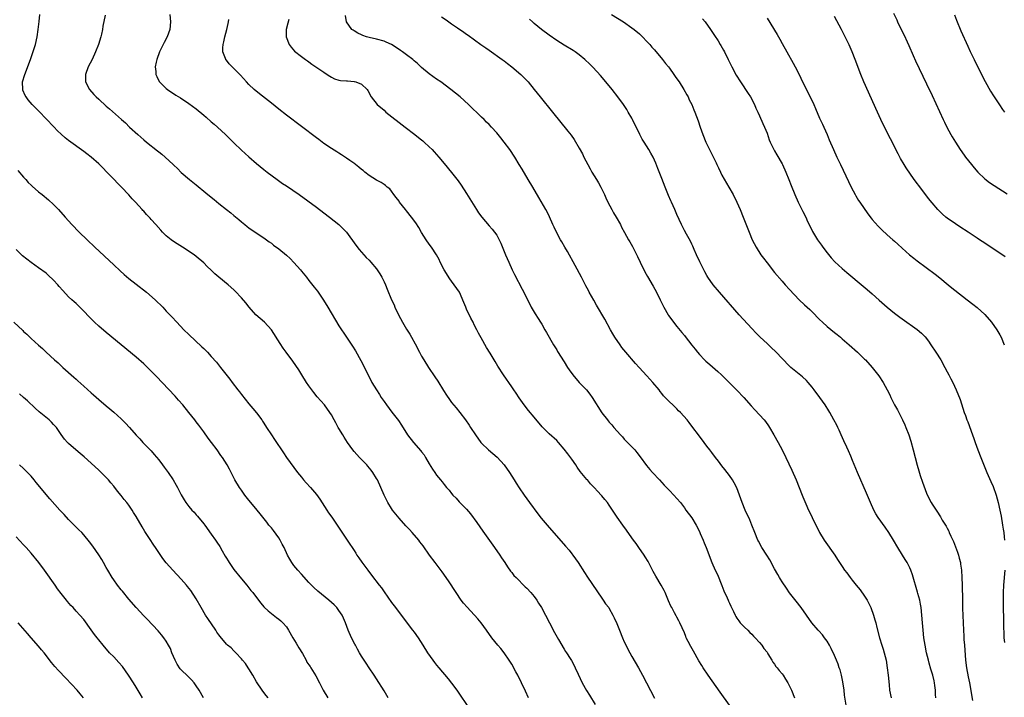
# Model space of a CAD drawing. Units: inches. Extents: x 2622000 to 2625000, y 1515000 to 1518000.
# Drawn here: x 2622260 to 2622522, y 1516895 to 1517076 of the extents above; entities that cross this region are included whole.
import ezdxf

# ---------------------------------------------------------------- set-up
doc = ezdxf.new("R2010")
doc.units = ezdxf.units.IN
doc.header["$MEASUREMENT"] = 0
doc.layers.add('LD26221515_10ft', color=71, linetype='Continuous')

msp = doc.modelspace()

# ---------------------------------------------------------------- linework, layer by layer
at = {"layer": 'LD26221515_10ft'}
for points, elevation in [([(2622492.72, 1517077.28), (2622493.57, 1517075.57), (2622493.78, 1517075), (2622495, 1517072.48), (2622495.5, 1517071.5), (2622496.34, 1517069.66), (2622496.74, 1517068.74), (2622497.96, 1517066.04), (2622498.59, 1517064.59), (2622500.51, 1517060.51), (2622501.51, 1517058.49), (2622503, 1517055.38), (2622505.95, 1517049), (2622506.29, 1517048.29), (2622506.94, 1517047), (2622507.99, 1517045), (2622508.36, 1517044.36), (2622509.17, 1517043), (2622510.47, 1517041), (2622511.52, 1517039.52), (2622511.89, 1517039), (2622513.44, 1517037), (2622514.15, 1517036.15), (2622515.15, 1517035), (2622517, 1517033.23), (2622518.25, 1517032.25), (2622519.46, 1517031.46), (2622523, 1517029.19)], 8340), ([(2622395.52, 1516895), (2622394.72, 1516896.72), (2622393.63, 1516899), (2622392.6, 1516901), (2622392.12, 1516901.88), (2622391, 1516903.91), (2622390.37, 1516905), (2622389.01, 1516907.01), (2622388.1, 1516908.1), (2622387.3, 1516909), (2622385.67, 1516911), (2622384.31, 1516913), (2622382.91, 1516915), (2622382.02, 1516916.02), (2622379.1, 1516919.1), (2622378.19, 1516920.19), (2622377.57, 1516921), (2622376.19, 1516923), (2622374.14, 1516926.14), (2622372.5, 1516928.5), (2622370.62, 1516931), (2622369.13, 1516933), (2622367.43, 1516935.43), (2622366.57, 1516936.57), (2622366.24, 1516937), (2622364.5, 1516939), (2622363.78, 1516939.78), (2622362.8, 1516940.8), (2622361, 1516942.83), (2622359.29, 1516945), (2622359, 1516945.44), (2622358.03, 1516947), (2622357.05, 1516949), (2622356.18, 1516951), (2622355.22, 1516953), (2622355, 1516953.39), (2622353.99, 1516955), (2622353.58, 1516955.58), (2622352.69, 1516956.69), (2622352.41, 1516957), (2622351, 1516958.46), (2622350.74, 1516958.74), (2622350.48, 1516959), (2622349.79, 1516959.79), (2622349, 1516960.61), (2622348.67, 1516961), (2622347.28, 1516963), (2622346.42, 1516964.42), (2622346.03, 1516965), (2622345, 1516966.7), (2622344.82, 1516967), (2622344.18, 1516968.18), (2622343.72, 1516969), (2622343, 1516970.34), (2622342.6, 1516971), (2622341.14, 1516973), (2622339.19, 1516975.19), (2622338.31, 1516976.31), (2622337, 1516978.12), (2622336.39, 1516979), (2622335.08, 1516981), (2622334.3, 1516982.3), (2622333.51, 1516983.51), (2622332.69, 1516984.69), (2622330.96, 1516987), (2622330.14, 1516988.14), (2622329.33, 1516989.33), (2622326.99, 1516993), (2622325.17, 1516995), (2622323.99, 1516995.99), (2622322.89, 1516997), (2622321.08, 1516999), (2622320.15, 1517000.15), (2622319, 1517001.53), (2622317.33, 1517003.33), (2622317, 1517003.65), (2622315.48, 1517005), (2622313.02, 1517007.02), (2622311.93, 1517007.93), (2622311, 1517008.89), (2622309.9, 1517009.9), (2622309, 1517010.85), (2622307, 1517012.54), (2622306.39, 1517013), (2622303.34, 1517015), (2622301.89, 1517015.89), (2622300.69, 1517016.69), (2622300.28, 1517017), (2622299, 1517018.04), (2622298.02, 1517019), (2622297.52, 1517019.52), (2622296.22, 1517021), (2622295, 1517022.36), (2622294.69, 1517022.69), (2622294.42, 1517023), (2622293.72, 1517023.72), (2622293, 1517024.55), (2622292.78, 1517024.78), (2622292.59, 1517025), (2622290.76, 1517027), (2622289.89, 1517027.89), (2622289, 1517028.91), (2622287.06, 1517031), (2622286.02, 1517032.02), (2622285.15, 1517033), (2622283.21, 1517035), (2622282.09, 1517036.09), (2622281.25, 1517037), (2622281, 1517037.24), (2622278.97, 1517039), (2622277.84, 1517039.84), (2622277, 1517040.49), (2622273, 1517043.4), (2622272.11, 1517044.11), (2622271, 1517045.06), (2622270.01, 1517046.01), (2622269.02, 1517047.02), (2622267, 1517049.18), (2622265.13, 1517051.13), (2622263.28, 1517053), (2622262.24, 1517054.24), (2622261.65, 1517055), (2622261.43, 1517055.43), (2622260.83, 1517056.83), (2622260.77, 1517057), (2622260.74, 1517059), (2622261.29, 1517061), (2622262.84, 1517065), (2622263.41, 1517066.59), (2622264.13, 1517069), (2622264.57, 1517071), (2622264.87, 1517073), (2622265.12, 1517075.12), (2622265.3, 1517077)], 8460), ([(2622282.75, 1517076.75), (2622282.14, 1517073.86), (2622282.01, 1517073), (2622281.72, 1517071.72), (2622281.54, 1517071), (2622280.94, 1517069), (2622280.16, 1517067), (2622279.23, 1517065), (2622278.23, 1517063), (2622277.52, 1517061), (2622277.51, 1517059), (2622278.51, 1517057), (2622279.69, 1517055.69), (2622280.35, 1517055), (2622281, 1517054.38), (2622283, 1517052.55), (2622283.85, 1517051.85), (2622287.08, 1517049), (2622288.11, 1517048.11), (2622289.24, 1517047), (2622291.41, 1517045), (2622293, 1517043.62), (2622293.74, 1517043), (2622296.69, 1517040.69), (2622297, 1517040.43), (2622297.8, 1517039.8), (2622298.71, 1517039), (2622300.83, 1517037), (2622301, 1517036.82), (2622301.95, 1517035.95), (2622303, 1517034.91), (2622305.23, 1517033), (2622307, 1517031.59), (2622309.52, 1517029.52), (2622311, 1517028.29), (2622311.72, 1517027.72), (2622313, 1517026.67), (2622315, 1517025.08), (2622316.19, 1517024.19), (2622317, 1517023.45), (2622318.35, 1517022.35), (2622319, 1517021.75), (2622319.92, 1517021), (2622320.54, 1517020.54), (2622321, 1517020.18), (2622322.65, 1517019), (2622325, 1517017.46), (2622326.43, 1517016.43), (2622327, 1517016.05), (2622327.58, 1517015.58), (2622329, 1517014.52), (2622331, 1517012.85), (2622331.97, 1517011.97), (2622333, 1517010.95), (2622334.71, 1517009), (2622335, 1517008.6), (2622336.31, 1517007), (2622337, 1517006.11), (2622338.39, 1517004.39), (2622339.25, 1517003.25), (2622340.86, 1517000.86), (2622342.02, 1516999), (2622345, 1516994.06), (2622347, 1516991.04), (2622348.63, 1516988.63), (2622349.39, 1516987.39), (2622350.83, 1516984.83), (2622352.74, 1516981), (2622353.79, 1516979), (2622354.96, 1516977), (2622355.77, 1516975.77), (2622356.24, 1516975), (2622357, 1516973.88), (2622357.64, 1516973), (2622359.1, 1516971.1), (2622360.82, 1516968.82), (2622361.62, 1516967.62), (2622363.25, 1516965), (2622364.86, 1516963), (2622366.81, 1516960.81), (2622367, 1516960.54), (2622367.66, 1516959.66), (2622368.05, 1516959), (2622369, 1516957.3), (2622369.9, 1516955.9), (2622370.52, 1516955), (2622371, 1516954.32), (2622372.04, 1516953), (2622372.48, 1516952.48), (2622373, 1516951.79), (2622373.67, 1516951), (2622374.31, 1516950.31), (2622375, 1516949.39), (2622375.36, 1516949), (2622376.18, 1516948.18), (2622377, 1516947.22), (2622379, 1516945.19), (2622380.03, 1516944.03), (2622381.69, 1516941.69), (2622383.33, 1516939.33), (2622386.45, 1516935), (2622387.82, 1516933), (2622388.27, 1516932.27), (2622389.13, 1516931), (2622389.86, 1516929.86), (2622390.71, 1516928.71), (2622391, 1516928.37), (2622391.61, 1516927.61), (2622392.15, 1516927), (2622394.58, 1516924.58), (2622395, 1516924.2), (2622396.14, 1516923), (2622397, 1516921.95), (2622397.69, 1516921), (2622398.17, 1516920.17), (2622398.91, 1516919), (2622400, 1516917), (2622401.09, 1516915), (2622402.43, 1516912.43), (2622403.1, 1516911.1), (2622403.44, 1516910.56), (2622405, 1516907.94), (2622405.37, 1516907.37), (2622405.63, 1516907), (2622406.57, 1516905.43), (2622406.9, 1516904.9), (2622407.62, 1516903.62), (2622407.89, 1516903), (2622408.68, 1516901.32), (2622409.81, 1516899), (2622410.92, 1516896.92), (2622411.68, 1516895.68), (2622413.24, 1516893.24)], 8450), ([(2622299.98, 1517077), (2622300.14, 1517075), (2622299.91, 1517073), (2622299.2, 1517071), (2622298.46, 1517069.54), (2622298.21, 1517069), (2622297.23, 1517067), (2622296.45, 1517065), (2622296.29, 1517064.29), (2622296.05, 1517063), (2622296.19, 1517061.81), (2622296.23, 1517061), (2622296.46, 1517060.46), (2622297.11, 1517059.11), (2622297.2, 1517059), (2622299, 1517057.25), (2622299.31, 1517057), (2622301.53, 1517055.53), (2622302.77, 1517054.77), (2622305, 1517053.31), (2622307, 1517051.82), (2622309, 1517050.15), (2622309.59, 1517049.59), (2622311, 1517048.41), (2622311.74, 1517047.74), (2622312.6, 1517047), (2622314.73, 1517045), (2622317, 1517042.79), (2622319, 1517040.88), (2622321, 1517039.04), (2622323, 1517037.33), (2622325, 1517035.71), (2622325.9, 1517035), (2622328.55, 1517033), (2622329.99, 1517031.99), (2622331, 1517031.32), (2622334.36, 1517029), (2622339, 1517025.67), (2622341, 1517024.18), (2622342.5, 1517023), (2622344.98, 1517021), (2622346.96, 1517019), (2622349.5, 1517015.5), (2622350.4, 1517014.4), (2622352.28, 1517012.28), (2622353, 1517011.55), (2622353.5, 1517011), (2622355, 1517009.26), (2622355.21, 1517009), (2622355.9, 1517007.9), (2622356.44, 1517007), (2622357, 1517005.8), (2622357.36, 1517005), (2622357.85, 1517003.85), (2622359.01, 1517001), (2622359.66, 1516999.66), (2622359.91, 1516999), (2622360.85, 1516997), (2622361.91, 1516995), (2622363, 1516993.16), (2622363.83, 1516991.83), (2622364.31, 1516991), (2622365.25, 1516989.25), (2622366.41, 1516987), (2622367, 1516985.98), (2622367.59, 1516985), (2622368.87, 1516983), (2622370.51, 1516980.51), (2622371.29, 1516979.29), (2622372.81, 1516976.81), (2622373.6, 1516975.6), (2622374.43, 1516974.43), (2622375, 1516973.66), (2622376.21, 1516972.21), (2622377.2, 1516971), (2622378.7, 1516969), (2622379.63, 1516967.63), (2622380.02, 1516967), (2622381.34, 1516965), (2622382.82, 1516963), (2622383, 1516962.8), (2622384.81, 1516961), (2622386.02, 1516960.02), (2622387.1, 1516959.1), (2622389.03, 1516957.03), (2622390.41, 1516955), (2622391.68, 1516953), (2622392.18, 1516952.18), (2622393, 1516950.93), (2622394.34, 1516949), (2622395.77, 1516947), (2622398, 1516944), (2622398.87, 1516942.87), (2622400.42, 1516941), (2622405.35, 1516935.35), (2622406.27, 1516934.27), (2622407, 1516933.38), (2622407.29, 1516933), (2622408.01, 1516932.01), (2622408.69, 1516931), (2622410.36, 1516928.36), (2622411.16, 1516927.16), (2622415, 1516921.54), (2622415.39, 1516921), (2622416, 1516920), (2622416.84, 1516919), (2622417, 1516918.75), (2622417.96, 1516917), (2622418.32, 1516916.32), (2622419, 1516914.79), (2622419.68, 1516913), (2622420.49, 1516911), (2622421, 1516909.9), (2622421.27, 1516909.27), (2622421.93, 1516907.93), (2622423, 1516906.02), (2622424.74, 1516903), (2622425.84, 1516901), (2622426.89, 1516899), (2622429, 1516894.87)], 8440), ([(2622448.99, 1516892.99), (2622446.51, 1516896.51), (2622443.37, 1516901), (2622442.01, 1516903), (2622441.61, 1516903.61), (2622440.85, 1516904.85), (2622439.39, 1516907.39), (2622438.67, 1516908.67), (2622437.97, 1516909.97), (2622437.49, 1516911), (2622437.34, 1516911.34), (2622437, 1516912.27), (2622435.78, 1516915), (2622435.5, 1516915.5), (2622435, 1516916.45), (2622434.79, 1516916.8), (2622434.38, 1516917.62), (2622433.61, 1516919), (2622433.4, 1516919.4), (2622432.79, 1516920.79), (2622431.84, 1516923), (2622431.57, 1516923.57), (2622430.78, 1516925), (2622429.37, 1516927.37), (2622428.67, 1516928.67), (2622427.32, 1516931.32), (2622426.58, 1516932.58), (2622426.27, 1516933), (2622424.86, 1516935), (2622424.11, 1516936.11), (2622423.41, 1516937), (2622423, 1516937.57), (2622421.61, 1516939.61), (2622420.6, 1516941), (2622419.12, 1516943.12), (2622417.89, 1516945), (2622417, 1516946.32), (2622416.5, 1516947), (2622415.78, 1516947.78), (2622415, 1516948.79), (2622414.82, 1516949), (2622413.9, 1516949.9), (2622412.99, 1516951), (2622412.01, 1516952.01), (2622411.16, 1516953), (2622411, 1516953.17), (2622409.26, 1516955.26), (2622408.41, 1516956.41), (2622408.05, 1516957), (2622407, 1516958.55), (2622405.94, 1516959.94), (2622405, 1516961.22), (2622403.46, 1516963), (2622403, 1516963.48), (2622401, 1516965.29), (2622399.16, 1516967.16), (2622397, 1516969.77), (2622395.52, 1516971.52), (2622394.34, 1516973), (2622393, 1516974.87), (2622392.16, 1516976.16), (2622391.55, 1516977), (2622391, 1516977.79), (2622388.85, 1516981), (2622387.34, 1516983.34), (2622386.57, 1516984.57), (2622385.23, 1516986.77), (2622384.28, 1516988.28), (2622382.83, 1516990.83), (2622382.13, 1516992.13), (2622381.72, 1516993), (2622381, 1516994.36), (2622380.7, 1516995), (2622380.12, 1516996.12), (2622379, 1516998.52), (2622378.79, 1516999), (2622378.29, 1517000.29), (2622377.07, 1517003), (2622375.72, 1517005), (2622375, 1517005.94), (2622374.55, 1517006.55), (2622372.98, 1517008.98), (2622371.95, 1517011), (2622371.68, 1517011.68), (2622370.96, 1517012.96), (2622369.6, 1517015), (2622369, 1517015.82), (2622368.22, 1517017), (2622367, 1517018.9), (2622366.23, 1517020.23), (2622365.45, 1517021.45), (2622364.33, 1517023), (2622363, 1517024.7), (2622362.75, 1517025), (2622361.16, 1517027), (2622361, 1517027.24), (2622360.24, 1517028.24), (2622359.63, 1517029), (2622359, 1517029.91), (2622358.5, 1517030.5), (2622357.87, 1517031), (2622357.42, 1517031.42), (2622357, 1517031.68), (2622356.24, 1517032.24), (2622355, 1517032.81), (2622353, 1517034.11), (2622351.88, 1517035), (2622351.41, 1517035.41), (2622351, 1517035.72), (2622350.31, 1517036.31), (2622349.43, 1517037), (2622349.2, 1517037.2), (2622347.91, 1517038.09), (2622347, 1517038.74), (2622345.63, 1517039.63), (2622345, 1517040), (2622344.39, 1517040.39), (2622343, 1517041.25), (2622341, 1517042.64), (2622339.66, 1517043.66), (2622339, 1517044.15), (2622331, 1517050.17), (2622329, 1517051.73), (2622327, 1517053.33), (2622323.81, 1517055.8), (2622322.37, 1517057), (2622321, 1517058.34), (2622320.38, 1517059), (2622318.79, 1517060.79), (2622317.82, 1517061.82), (2622317, 1517062.57), (2622315.79, 1517063.79), (2622315, 1517064.79), (2622314.9, 1517064.9), (2622314.84, 1517065), (2622314.78, 1517065.22), (2622314.08, 1517067), (2622314.08, 1517068.08), (2622314.14, 1517069), (2622314.32, 1517069.68), (2622314.63, 1517071), (2622315.15, 1517073), (2622315.45, 1517074.55), (2622315.56, 1517075), (2622315.68, 1517075.68)], 8430), ([(2622331.68, 1517075.68), (2622331.36, 1517074.64), (2622330.95, 1517073), (2622330.95, 1517071), (2622331.75, 1517069), (2622332.23, 1517068.23), (2622333.19, 1517067.19), (2622335, 1517065.78), (2622336.09, 1517065), (2622336.6, 1517064.6), (2622337, 1517064.34), (2622337.76, 1517063.76), (2622341, 1517061.57), (2622341.89, 1517061), (2622342.55, 1517060.55), (2622343, 1517060.26), (2622343.85, 1517059.85), (2622345, 1517059.5), (2622345.42, 1517059.42), (2622347, 1517059.27), (2622347.27, 1517059.27), (2622349, 1517059.1), (2622349.1, 1517059.1), (2622349.47, 1517059), (2622351, 1517058.44), (2622352.49, 1517057), (2622352.71, 1517056.71), (2622353.6, 1517055), (2622355.15, 1517053), (2622357, 1517051.45), (2622357.51, 1517051), (2622362.61, 1517047), (2622365.18, 1517045), (2622366.22, 1517044.22), (2622367, 1517043.55), (2622367.3, 1517043.3), (2622367.66, 1517043), (2622369, 1517041.77), (2622369.81, 1517041), (2622370.39, 1517040.39), (2622371, 1517039.66), (2622371.59, 1517039), (2622373, 1517037.27), (2622375, 1517034.87), (2622376.71, 1517032.71), (2622377.53, 1517031.53), (2622379, 1517029.27), (2622379.84, 1517027.84), (2622381.6, 1517025), (2622382.16, 1517024.16), (2622383.05, 1517023), (2622385, 1517020.71), (2622385.77, 1517019.77), (2622386.44, 1517019), (2622387, 1517018.17), (2622387.7, 1517017), (2622388.1, 1517016.1), (2622389.34, 1517013), (2622390.21, 1517011), (2622391.15, 1517009), (2622391.75, 1517007.75), (2622393.79, 1517003.79), (2622394.19, 1517003), (2622395.17, 1517001), (2622395.79, 1516999.79), (2622396.22, 1516999), (2622397.26, 1516997.26), (2622398.02, 1516996.02), (2622398.71, 1516995), (2622399, 1516994.5), (2622399.87, 1516993), (2622400.25, 1516992.25), (2622402.12, 1516989), (2622403, 1516987.64), (2622403.23, 1516987.23), (2622405, 1516984.46), (2622405.86, 1516983), (2622406.33, 1516982.33), (2622407.27, 1516981), (2622409.01, 1516979), (2622410.88, 1516977), (2622411.83, 1516975.83), (2622412.43, 1516975), (2622415, 1516970.91), (2622416.48, 1516969), (2622416.72, 1516968.72), (2622417, 1516968.36), (2622417.66, 1516967.66), (2622418.17, 1516967), (2622419.95, 1516965), (2622420.47, 1516964.47), (2622421, 1516963.9), (2622423, 1516961.84), (2622423.77, 1516961), (2622424.32, 1516960.32), (2622425.19, 1516959.19), (2622426.87, 1516956.87), (2622427.78, 1516955.78), (2622428.47, 1516955), (2622430.33, 1516953), (2622431.63, 1516951.63), (2622433, 1516950.19), (2622434.2, 1516949), (2622435, 1516948.05), (2622435.92, 1516947), (2622437, 1516945.6), (2622437.4, 1516945), (2622439, 1516942.88), (2622440.11, 1516941), (2622441, 1516939.25), (2622441.21, 1516938.79), (2622441.99, 1516937), (2622442.27, 1516936.27), (2622442.83, 1516935), (2622444.33, 1516931), (2622445.22, 1516929), (2622445.79, 1516927.79), (2622446.93, 1516924.93), (2622447.52, 1516923.52), (2622448.4, 1516921.6), (2622448.66, 1516921), (2622448.74, 1516920.74), (2622449, 1516920.2), (2622449.36, 1516919.36), (2622450.06, 1516917.94), (2622450.48, 1516917), (2622450.66, 1516916.66), (2622451, 1516916.19), (2622451.47, 1516915.47), (2622451.87, 1516915), (2622453, 1516913.81), (2622453.85, 1516913), (2622454.41, 1516912.41), (2622455, 1516911.9), (2622455.43, 1516911.43), (2622455.86, 1516911), (2622457, 1516909.72), (2622457.6, 1516909), (2622458.12, 1516908.12), (2622459, 1516907.13), (2622459.09, 1516907), (2622459.26, 1516906.74), (2622460.27, 1516905), (2622460.52, 1516904.52), (2622461, 1516903.91), (2622461.34, 1516903.34), (2622461.67, 1516903), (2622462.23, 1516902.23), (2622463, 1516901.37), (2622463.3, 1516901), (2622463.94, 1516899.94), (2622464.57, 1516899), (2622465, 1516898.09), (2622465.49, 1516897), (2622466.3, 1516895)], 8420), ([(2622480.05, 1516893), (2622479.68, 1516895.68), (2622479.53, 1516897), (2622479.21, 1516899.21), (2622478.85, 1516901), (2622478.46, 1516902.46), (2622478.26, 1516903), (2622477.96, 1516903.96), (2622477.52, 1516905), (2622477, 1516906.29), (2622476.13, 1516908.13), (2622475.64, 1516909), (2622475, 1516910.05), (2622474.34, 1516911), (2622473.77, 1516911.77), (2622472.84, 1516912.84), (2622472.67, 1516913), (2622470.97, 1516915), (2622468.13, 1516919), (2622466.76, 1516920.76), (2622465, 1516922.96), (2622464.15, 1516924.15), (2622463, 1516925.89), (2622462.58, 1516926.58), (2622462.36, 1516927), (2622461.85, 1516927.85), (2622461, 1516929.37), (2622459.75, 1516931.75), (2622458.97, 1516932.97), (2622457.66, 1516935), (2622456.71, 1516936.71), (2622456.57, 1516937), (2622455.73, 1516939), (2622454.96, 1516940.96), (2622454.39, 1516942.39), (2622453.22, 1516945), (2622452.38, 1516947), (2622450.92, 1516950.92), (2622450.25, 1516952.25), (2622449.81, 1516953), (2622449, 1516954.18), (2622448.41, 1516955), (2622447.8, 1516955.8), (2622447, 1516956.76), (2622446.04, 1516958.04), (2622445.28, 1516959), (2622444.32, 1516960.32), (2622443.77, 1516961), (2622443, 1516962.04), (2622442.22, 1516963), (2622440.74, 1516965), (2622439.28, 1516967), (2622438.3, 1516968.3), (2622437.72, 1516969), (2622435.94, 1516971), (2622435.45, 1516971.45), (2622435, 1516971.92), (2622433.88, 1516973), (2622433, 1516973.84), (2622431.89, 1516975), (2622431.44, 1516975.44), (2622431, 1516976.02), (2622430.55, 1516976.55), (2622430.24, 1516977), (2622428.59, 1516979), (2622427.82, 1516979.82), (2622427, 1516980.76), (2622424.97, 1516983), (2622424, 1516984), (2622421.37, 1516987), (2622420.32, 1516988.32), (2622419.85, 1516989), (2622418.5, 1516991), (2622417.93, 1516991.93), (2622417.32, 1516993), (2622415.81, 1516995.81), (2622413.6, 1516999.6), (2622412.85, 1517000.85), (2622411.66, 1517003), (2622411.44, 1517003.44), (2622410.74, 1517004.74), (2622409.56, 1517007), (2622407.89, 1517010.11), (2622405.83, 1517013.83), (2622405.16, 1517015), (2622404.39, 1517016.39), (2622404.04, 1517017), (2622402.95, 1517019), (2622402.33, 1517020.33), (2622401.99, 1517021), (2622401.05, 1517023.05), (2622400.41, 1517024.41), (2622400.06, 1517025), (2622398.25, 1517028.25), (2622396.63, 1517031), (2622395.43, 1517033), (2622393.76, 1517035.76), (2622393.03, 1517037), (2622391.8, 1517039), (2622390.48, 1517041), (2622389.03, 1517042.97), (2622388.09, 1517044.09), (2622387.38, 1517045), (2622387, 1517045.45), (2622385.61, 1517047), (2622385, 1517047.64), (2622384.31, 1517048.31), (2622383.64, 1517049), (2622383, 1517049.64), (2622379.54, 1517053), (2622377.28, 1517055), (2622374.83, 1517057), (2622372.09, 1517059), (2622371, 1517059.74), (2622369, 1517061.19), (2622367, 1517062.87), (2622365.89, 1517063.89), (2622365, 1517064.66), (2622364.63, 1517065), (2622363, 1517066.23), (2622361.95, 1517067), (2622361.39, 1517067.39), (2622360.19, 1517068.19), (2622358.95, 1517068.95), (2622357.6, 1517069.6), (2622357, 1517069.84), (2622355, 1517070.38), (2622353, 1517070.81), (2622352.35, 1517071), (2622351.34, 1517071.34), (2622351, 1517071.53), (2622349.98, 1517071.98), (2622349, 1517072.63), (2622348.76, 1517072.76), (2622348.46, 1517073), (2622346.99, 1517075), (2622346.72, 1517076.72)], 8410), ([(2622372.32, 1517076.32), (2622373.54, 1517075.54), (2622375, 1517074.5), (2622376.6, 1517073.4), (2622378.28, 1517072.28), (2622379, 1517071.75), (2622379.45, 1517071.45), (2622382.81, 1517069), (2622384.09, 1517068.09), (2622385, 1517067.48), (2622388.48, 1517065), (2622389, 1517064.61), (2622389.88, 1517063.88), (2622391.04, 1517063), (2622393.39, 1517061), (2622395.35, 1517059), (2622396.97, 1517057), (2622398.57, 1517055), (2622401.88, 1517051), (2622405.94, 1517045.94), (2622406.81, 1517044.81), (2622407.64, 1517043.64), (2622409, 1517041.39), (2622409.82, 1517039.82), (2622410.21, 1517039), (2622411.24, 1517037), (2622411.89, 1517035.89), (2622412.37, 1517035), (2622413.6, 1517033), (2622414.11, 1517032.11), (2622414.71, 1517031), (2622415.7, 1517029), (2622416.11, 1517028.11), (2622416.64, 1517027), (2622417.67, 1517025), (2622418.14, 1517024.14), (2622418.82, 1517023), (2622419.97, 1517021), (2622420.29, 1517020.29), (2622421.08, 1517018.92), (2622422.14, 1517017), (2622422.46, 1517016.46), (2622423.17, 1517015.17), (2622423.5, 1517014.5), (2622424.52, 1517012.52), (2622425.2, 1517011), (2622426.46, 1517008.46), (2622427.17, 1517007.17), (2622428.66, 1517004.66), (2622429.58, 1517003), (2622430.57, 1517001), (2622431.34, 1516999.34), (2622431.52, 1516999), (2622432.66, 1516997), (2622432.8, 1516996.8), (2622433.62, 1516995.62), (2622434.09, 1516995), (2622435, 1516993.87), (2622436.31, 1516992.31), (2622437, 1516991.52), (2622437.23, 1516991.23), (2622439, 1516988.94), (2622439.83, 1516987.83), (2622440.49, 1516987), (2622441, 1516986.4), (2622442.34, 1516985), (2622442.67, 1516984.67), (2622443.74, 1516983.74), (2622445.9, 1516981.9), (2622446.89, 1516981), (2622449, 1516978.87), (2622451, 1516976.91), (2622452.86, 1516975), (2622454.79, 1516972.79), (2622455.73, 1516971.73), (2622457, 1516970.38), (2622458.22, 1516969), (2622458.57, 1516968.57), (2622459.39, 1516967.39), (2622459.64, 1516967), (2622460.85, 1516965), (2622461.98, 1516963), (2622463.04, 1516961), (2622464.01, 1516959), (2622465.6, 1516955.6), (2622466.75, 1516953), (2622467.56, 1516951), (2622468.36, 1516949), (2622468.56, 1516948.56), (2622469.35, 1516946.65), (2622470.09, 1516945), (2622470.38, 1516944.38), (2622471, 1516943), (2622471.99, 1516941), (2622472.34, 1516940.34), (2622473.02, 1516939), (2622474.24, 1516937), (2622477.05, 1516933), (2622477.82, 1516931.82), (2622479, 1516929.97), (2622479.65, 1516929), (2622480.24, 1516928.24), (2622481.15, 1516927), (2622481.68, 1516926.32), (2622482.73, 1516925), (2622483.77, 1516923.77), (2622485, 1516922.07), (2622485.7, 1516921), (2622486.14, 1516920.14), (2622486.67, 1516919), (2622487.39, 1516917), (2622487.76, 1516915.76), (2622487.96, 1516915), (2622488.24, 1516913.76), (2622488.94, 1516911), (2622489.55, 1516909), (2622489.91, 1516907.91), (2622490.19, 1516907), (2622490.7, 1516905), (2622491.04, 1516903), (2622491.29, 1516901), (2622491.51, 1516898.49), (2622491.66, 1516897), (2622492.05, 1516895)], 8400), ([(2622503.99, 1516895), (2622503.91, 1516895.91), (2622503.85, 1516897), (2622503.71, 1516898.29), (2622503.6, 1516899), (2622503.48, 1516899.48), (2622503.16, 1516901), (2622503, 1516901.57), (2622502.65, 1516902.65), (2622502.2, 1516904.2), (2622501.99, 1516905), (2622501.51, 1516907), (2622501.1, 1516909), (2622500.79, 1516911), (2622500.56, 1516913), (2622500.39, 1516915), (2622500.25, 1516917), (2622500.04, 1516919), (2622499.9, 1516919.9), (2622499.67, 1516921), (2622499.2, 1516922.8), (2622499.12, 1516923.12), (2622497.74, 1516927.74), (2622497.27, 1516929), (2622497, 1516929.59), (2622496.31, 1516931), (2622495.84, 1516931.84), (2622495.06, 1516933), (2622493.81, 1516935), (2622492.66, 1516937), (2622491.43, 1516939), (2622490.44, 1516940.44), (2622488.62, 1516943), (2622488.01, 1516944.01), (2622487.48, 1516945), (2622486.59, 1516947), (2622485.53, 1516949.52), (2622483.13, 1516955), (2622481.8, 1516958.2), (2622481.35, 1516959.35), (2622480.74, 1516960.74), (2622480.25, 1516961.75), (2622479.47, 1516963.47), (2622478.75, 1516965), (2622478.23, 1516966.23), (2622477.85, 1516967), (2622477.59, 1516967.59), (2622476.84, 1516969), (2622475.71, 1516971), (2622475.44, 1516971.44), (2622474.45, 1516973), (2622473.06, 1516975), (2622471.6, 1516977), (2622471, 1516977.76), (2622469.94, 1516979), (2622469.48, 1516979.48), (2622468.44, 1516980.44), (2622465.38, 1516983), (2622465, 1516983.35), (2622463, 1516985.34), (2622461.48, 1516987), (2622461.24, 1516987.24), (2622460.22, 1516988.22), (2622459, 1516989.32), (2622457.17, 1516991), (2622456.11, 1516992.11), (2622455, 1516993.35), (2622451.6, 1516997), (2622446.34, 1517003), (2622444.67, 1517005), (2622443.28, 1517007), (2622443, 1517007.48), (2622442.47, 1517008.47), (2622442.17, 1517009), (2622441.08, 1517011.08), (2622440.22, 1517013), (2622439.62, 1517014.38), (2622439.26, 1517015.26), (2622439, 1517015.78), (2622438.62, 1517016.62), (2622437.55, 1517018.45), (2622437, 1517019.46), (2622436.5, 1517020.5), (2622436.21, 1517021), (2622435, 1517023.7), (2622434.48, 1517025), (2622433.57, 1517027), (2622433.38, 1517027.38), (2622432.77, 1517028.77), (2622431.87, 1517031), (2622431, 1517033.27), (2622429.95, 1517035.95), (2622429.37, 1517037.37), (2622428.64, 1517039), (2622428.07, 1517040.07), (2622427.54, 1517041), (2622426.26, 1517043), (2622425.78, 1517043.78), (2622425.14, 1517045), (2622423.21, 1517049), (2622423, 1517049.39), (2622422.06, 1517051), (2622421.65, 1517051.65), (2622420.76, 1517053), (2622419.29, 1517055), (2622417.73, 1517057), (2622415.6, 1517059.6), (2622414.68, 1517060.68), (2622413.74, 1517061.74), (2622412.55, 1517063), (2622411.77, 1517063.77), (2622410.47, 1517065), (2622409, 1517066.21), (2622407.89, 1517067), (2622407.35, 1517067.35), (2622405, 1517068.76), (2622403, 1517070.05), (2622401, 1517071.46), (2622398.98, 1517072.98), (2622397, 1517074.61), (2622396.56, 1517075), (2622395.75, 1517075.75)], 8390), ([(2622417.59, 1517077), (2622420.8, 1517075), (2622423, 1517073.46), (2622423.6, 1517073), (2622425, 1517071.79), (2622425.85, 1517071), (2622427, 1517069.82), (2622427.76, 1517069), (2622428.31, 1517068.31), (2622429, 1517067.56), (2622431.15, 1517065), (2622431.93, 1517063.93), (2622432.72, 1517063), (2622433, 1517062.65), (2622434.17, 1517061), (2622434.5, 1517060.5), (2622435, 1517059.84), (2622435.58, 1517059), (2622436.86, 1517057), (2622437.61, 1517055.61), (2622437.97, 1517055), (2622438.28, 1517054.28), (2622438.96, 1517053), (2622439.55, 1517051.55), (2622439.79, 1517051), (2622440.23, 1517049.77), (2622440.66, 1517048.66), (2622441.22, 1517047), (2622441.94, 1517045), (2622442.75, 1517043), (2622443.71, 1517041), (2622444.17, 1517040.17), (2622445, 1517038.36), (2622445.46, 1517037.46), (2622445.64, 1517037), (2622446.09, 1517036.09), (2622446.59, 1517035), (2622447, 1517034.2), (2622448.85, 1517031), (2622449.96, 1517029), (2622450.93, 1517027), (2622451.81, 1517025), (2622452.62, 1517023), (2622454.21, 1517019), (2622455.08, 1517017), (2622456.11, 1517015), (2622457.38, 1517013), (2622458.06, 1517012.06), (2622459, 1517010.8), (2622461, 1517008.29), (2622463, 1517005.96), (2622463.88, 1517005), (2622465, 1517003.72), (2622467.56, 1517001), (2622469, 1516999.68), (2622469.69, 1516999), (2622470.38, 1516998.38), (2622471, 1516997.79), (2622473, 1516995.78), (2622473.81, 1516995), (2622475, 1516993.92), (2622477, 1516992.27), (2622477.71, 1516991.71), (2622478.57, 1516991), (2622479, 1516990.61), (2622480.88, 1516989), (2622483.13, 1516987), (2622485, 1516985.21), (2622485.21, 1516985), (2622487.05, 1516983), (2622488.77, 1516980.77), (2622489.94, 1516979), (2622491.03, 1516977), (2622491.7, 1516975.7), (2622492, 1516975), (2622492.99, 1516973), (2622493.72, 1516971.72), (2622495.13, 1516969), (2622495.71, 1516967.71), (2622496.01, 1516967), (2622496.74, 1516965), (2622497.3, 1516963.3), (2622497.96, 1516961), (2622498.45, 1516959), (2622498.97, 1516956.97), (2622499.4, 1516955.4), (2622499.82, 1516954.18), (2622500.39, 1516952.39), (2622501.47, 1516949.47), (2622502.13, 1516948.13), (2622502.74, 1516947), (2622503, 1516946.56), (2622504.02, 1516945), (2622504.43, 1516944.43), (2622505, 1516943.43), (2622505.18, 1516943.18), (2622505.69, 1516942.31), (2622506.71, 1516940.71), (2622507, 1516940.13), (2622507.4, 1516939.4), (2622507.55, 1516939), (2622507.94, 1516938.06), (2622508.63, 1516936.63), (2622509.22, 1516935.23), (2622509.76, 1516933.76), (2622510.01, 1516933), (2622510.22, 1516932.22), (2622510.51, 1516931), (2622510.57, 1516930.57), (2622510.79, 1516929), (2622510.93, 1516927), (2622510.99, 1516924.99), (2622511.04, 1516921), (2622511.09, 1516918.91), (2622511.3, 1516913), (2622511.42, 1516911.42), (2622511.45, 1516910.55), (2622511.61, 1516909), (2622511.7, 1516907.7), (2622511.88, 1516905), (2622512.16, 1516903), (2622512.62, 1516900.62), (2622512.92, 1516899), (2622513.73, 1516894.27)], 8380), ([(2622441.85, 1517075.85), (2622442.53, 1517075), (2622443.92, 1517073), (2622445, 1517071.42), (2622445.95, 1517069.95), (2622446.5, 1517069), (2622446.7, 1517068.7), (2622447.44, 1517067.44), (2622447.64, 1517067), (2622448.67, 1517065), (2622449.65, 1517063), (2622450.8, 1517060.8), (2622451.9, 1517059), (2622453.96, 1517055.96), (2622454.57, 1517055), (2622455.66, 1517053), (2622456.05, 1517052.05), (2622456.54, 1517051), (2622457, 1517049.94), (2622457.91, 1517047.91), (2622458.35, 1517047), (2622459, 1517045.36), (2622459.6, 1517043.6), (2622459.83, 1517043), (2622460.79, 1517041), (2622461, 1517040.66), (2622461.6, 1517039.6), (2622463, 1517037.21), (2622463.11, 1517037), (2622464.02, 1517035), (2622464.84, 1517033), (2622465.44, 1517031.44), (2622466.41, 1517029), (2622467.31, 1517027), (2622468.52, 1517024.52), (2622469.31, 1517023), (2622469.82, 1517021.82), (2622470.47, 1517020.47), (2622471.16, 1517019.16), (2622472.49, 1517017), (2622473.51, 1517015.51), (2622473.86, 1517015), (2622475, 1517013.48), (2622476.13, 1517012.13), (2622477.09, 1517011.09), (2622479, 1517009.29), (2622480.24, 1517008.24), (2622484.64, 1517004.64), (2622485.72, 1517003.72), (2622487, 1517002.61), (2622488.89, 1517000.89), (2622491.03, 1516999.03), (2622493, 1516997.44), (2622494.4, 1516996.4), (2622495, 1516995.93), (2622499, 1516993.06), (2622500.12, 1516992.12), (2622501.1, 1516991.1), (2622501.98, 1516989.98), (2622502.67, 1516989), (2622504.01, 1516987), (2622505.26, 1516985), (2622506.38, 1516983), (2622507, 1516981.82), (2622507.45, 1516981), (2622507.97, 1516979.97), (2622508.51, 1516979), (2622509.42, 1516977), (2622510.41, 1516974.41), (2622511.54, 1516971), (2622511.83, 1516970.17), (2622512.26, 1516969), (2622512.47, 1516968.47), (2622513.7, 1516965), (2622514.05, 1516964.05), (2622514.41, 1516963), (2622515.16, 1516961), (2622515.93, 1516959), (2622516.81, 1516956.81), (2622517.57, 1516955), (2622518.63, 1516952.63), (2622519.23, 1516951.23), (2622520.02, 1516949), (2622520.57, 1516947), (2622521.01, 1516945), (2622521.34, 1516943.34), (2622521.75, 1516941), (2622521.92, 1516939.92), (2622522.04, 1516939), (2622522.14, 1516937.87), (2622522.23, 1516937)], 8370), ([(2622459, 1517075.97), (2622461.67, 1517071.67), (2622462.4, 1517070.4), (2622463, 1517069.26), (2622464.24, 1517067), (2622465.97, 1517063.97), (2622466.5, 1517063), (2622467, 1517062.04), (2622468, 1517060), (2622468.47, 1517059), (2622470.67, 1517054.67), (2622471.44, 1517053), (2622471.9, 1517051.9), (2622473, 1517049.35), (2622473.74, 1517047.74), (2622474.11, 1517047), (2622475.01, 1517045), (2622475.57, 1517043.57), (2622476.68, 1517041), (2622477.59, 1517039), (2622478.54, 1517037), (2622481.42, 1517031), (2622482.45, 1517029), (2622482.65, 1517028.65), (2622483.41, 1517027.41), (2622483.68, 1517027), (2622485.88, 1517023.88), (2622486.73, 1517022.73), (2622487, 1517022.41), (2622488.59, 1517020.59), (2622489.59, 1517019.59), (2622491, 1517018.3), (2622492.48, 1517017), (2622493, 1517016.57), (2622493.81, 1517015.81), (2622495, 1517014.77), (2622496.98, 1517012.98), (2622498.08, 1517012.08), (2622499, 1517011.36), (2622503.82, 1517007.82), (2622505, 1517006.87), (2622507.25, 1517005), (2622508.22, 1517004.22), (2622509, 1517003.56), (2622512.33, 1517001), (2622513.86, 1516999.86), (2622515, 1516998.93), (2622517.04, 1516997.04), (2622518.77, 1516995), (2622520.2, 1516993), (2622521, 1516991.62), (2622521.34, 1516991), (2622522.21, 1516989)], 8360), ([(2622522.46, 1517012.46), (2622517, 1517016.06), (2622515.63, 1517017), (2622515, 1517017.39), (2622512.61, 1517019), (2622510.39, 1517020.39), (2622509.18, 1517021.18), (2622507, 1517022.74), (2622506.66, 1517023), (2622505.78, 1517023.78), (2622504.76, 1517024.76), (2622504.53, 1517025), (2622503, 1517026.79), (2622502.01, 1517028.01), (2622499.41, 1517031.41), (2622499, 1517031.98), (2622498.55, 1517032.55), (2622498.24, 1517033), (2622496.09, 1517036.09), (2622495.55, 1517037), (2622494.59, 1517038.59), (2622494.39, 1517039), (2622493.89, 1517039.89), (2622491.89, 1517043.89), (2622490.3, 1517047), (2622489.32, 1517049), (2622488.39, 1517051), (2622484.81, 1517059), (2622483.98, 1517061), (2622482.46, 1517065), (2622481.67, 1517067), (2622480.87, 1517068.87), (2622479.85, 1517071), (2622478.82, 1517073), (2622477, 1517076.42)], 8350), ([(2622508.91, 1517076.91), (2622509.47, 1517075.47), (2622510.65, 1517072.65), (2622512.5, 1517068.5), (2622513.13, 1517067.13), (2622514.14, 1517065), (2622516.16, 1517061), (2622517.1, 1517059.1), (2622518.52, 1517056.52), (2622519.3, 1517055.3), (2622520.89, 1517052.89), (2622521.7, 1517051.7), (2622522.23, 1517051)], 8330), ([(2622259.45, 1517035.45), (2622261, 1517033.63), (2622261.56, 1517033), (2622262.26, 1517032.26), (2622263, 1517031.49), (2622263.25, 1517031.25), (2622265, 1517029.76), (2622265.97, 1517029), (2622267.65, 1517027.65), (2622269, 1517026.37), (2622270.27, 1517025), (2622272.03, 1517023), (2622273.87, 1517021), (2622275.84, 1517019), (2622277.91, 1517017), (2622280.01, 1517015), (2622285, 1517010.29), (2622286.7, 1517008.7), (2622287.76, 1517007.76), (2622289, 1517006.69), (2622291, 1517005.12), (2622293.74, 1517003), (2622296.03, 1517001), (2622298.04, 1516999), (2622299, 1516997.99), (2622300.46, 1516996.46), (2622301.78, 1516995), (2622303.67, 1516993), (2622305, 1516991.71), (2622308.49, 1516988.49), (2622309, 1516987.98), (2622309.5, 1516987.5), (2622310, 1516987), (2622311, 1516985.91), (2622312.35, 1516984.35), (2622313.44, 1516983), (2622315.89, 1516979.89), (2622316.54, 1516979), (2622318.07, 1516977), (2622318.49, 1516976.49), (2622319, 1516975.8), (2622321, 1516973.3), (2622322.06, 1516972.06), (2622323, 1516970.91), (2622324.41, 1516969), (2622324.66, 1516968.66), (2622325, 1516968.12), (2622325.7, 1516967), (2622327, 1516965), (2622327.81, 1516963.81), (2622330.2, 1516960.2), (2622331.06, 1516959), (2622333.99, 1516955), (2622335, 1516953.71), (2622335.59, 1516953), (2622336.25, 1516952.25), (2622337.39, 1516951), (2622339, 1516949.12), (2622339.9, 1516947.9), (2622341.75, 1516945), (2622342.25, 1516944.25), (2622343.09, 1516943.09), (2622344.56, 1516941), (2622344.72, 1516940.72), (2622347.21, 1516937), (2622347.9, 1516935.9), (2622348.53, 1516935), (2622349, 1516934.26), (2622349.47, 1516933.47), (2622349.79, 1516933), (2622350.25, 1516932.25), (2622351.08, 1516931.08), (2622352.64, 1516929), (2622353.68, 1516927.68), (2622355.72, 1516925), (2622356.28, 1516924.28), (2622357, 1516923.24), (2622359, 1516920.42), (2622360.03, 1516919), (2622361.54, 1516917), (2622364.61, 1516913), (2622365, 1516912.47), (2622366.07, 1516911), (2622367.34, 1516909), (2622368.58, 1516907), (2622369.99, 1516905), (2622370.44, 1516904.44), (2622371, 1516903.7), (2622371.56, 1516903), (2622374.07, 1516900.07), (2622375, 1516898.86), (2622376.35, 1516897), (2622379.86, 1516891.86)], 8470), ([(2622358.09, 1516895), (2622357, 1516896.84), (2622355, 1516900.05), (2622354.39, 1516901), (2622353.06, 1516903), (2622352.2, 1516904.2), (2622351, 1516906.1), (2622350.47, 1516907), (2622349.97, 1516907.97), (2622349.37, 1516909), (2622349.26, 1516909.26), (2622348.37, 1516911), (2622347.49, 1516913), (2622346.74, 1516915), (2622346.18, 1516916.18), (2622345.84, 1516917), (2622345, 1516918.24), (2622344.42, 1516919), (2622343.72, 1516919.72), (2622343, 1516920.42), (2622342.32, 1516921), (2622339.38, 1516923.38), (2622338.33, 1516924.33), (2622337.68, 1516925), (2622337, 1516925.72), (2622335, 1516927.91), (2622334.02, 1516929), (2622333, 1516930.27), (2622332.44, 1516931), (2622331.89, 1516931.89), (2622331.28, 1516933), (2622330.37, 1516935), (2622329.9, 1516935.9), (2622329.37, 1516937), (2622329, 1516937.58), (2622327.55, 1516939.55), (2622327, 1516940.25), (2622326.34, 1516941), (2622325.75, 1516941.75), (2622324.02, 1516944.02), (2622323.23, 1516945), (2622321.52, 1516947), (2622321, 1516947.59), (2622319.96, 1516949), (2622319, 1516950.25), (2622318.5, 1516951), (2622317.23, 1516953), (2622316.25, 1516955), (2622315.88, 1516955.88), (2622315.24, 1516957), (2622313.95, 1516959), (2622313.55, 1516959.55), (2622312.53, 1516961), (2622311.06, 1516963), (2622310.18, 1516964.18), (2622309, 1516965.83), (2622307.64, 1516967.64), (2622307, 1516968.49), (2622306.59, 1516969), (2622305.04, 1516971), (2622303.44, 1516973), (2622302.29, 1516974.29), (2622301.33, 1516975.33), (2622297.9, 1516979), (2622296.48, 1516980.48), (2622295, 1516981.97), (2622293, 1516983.91), (2622291, 1516985.69), (2622286.99, 1516988.99), (2622283, 1516992.32), (2622281, 1516994.01), (2622279.92, 1516995), (2622279.44, 1516995.44), (2622278.44, 1516996.44), (2622277, 1516997.99), (2622276.01, 1516999), (2622275, 1516999.96), (2622274.45, 1517000.45), (2622273.88, 1517001), (2622273, 1517001.8), (2622271.45, 1517003.45), (2622270.51, 1517004.51), (2622270.09, 1517005), (2622269, 1517006.2), (2622267.55, 1517007.55), (2622267, 1517008.04), (2622265, 1517009.53), (2622263, 1517010.95), (2622261.82, 1517011.82), (2622260.71, 1517012.71), (2622259, 1517014.36)], 8480), ([(2622258.4, 1516995), (2622260.78, 1516992.78), (2622261, 1516992.56), (2622261.83, 1516991.83), (2622263, 1516990.7), (2622265, 1516988.88), (2622266.01, 1516988.01), (2622267.05, 1516987), (2622269.24, 1516985), (2622270.19, 1516984.19), (2622271.47, 1516983), (2622274.4, 1516980.4), (2622275, 1516979.83), (2622275.44, 1516979.44), (2622277, 1516977.99), (2622279, 1516976.18), (2622279.65, 1516975.65), (2622281, 1516974.44), (2622283, 1516972.76), (2622283.99, 1516971.99), (2622285.05, 1516971.05), (2622287, 1516969.26), (2622288.15, 1516968.15), (2622289.21, 1516967), (2622291, 1516964.98), (2622291.95, 1516963.95), (2622292.79, 1516963), (2622295, 1516960.75), (2622295.81, 1516959.81), (2622297, 1516958.34), (2622298, 1516957), (2622298.41, 1516956.41), (2622299, 1516955.68), (2622299.51, 1516955), (2622300.83, 1516953), (2622301.6, 1516951.6), (2622301.96, 1516951), (2622303, 1516949.03), (2622303.74, 1516947.74), (2622304.21, 1516947), (2622305, 1516945.97), (2622305.81, 1516945), (2622306.41, 1516944.41), (2622307, 1516943.72), (2622307.35, 1516943.35), (2622309, 1516941.32), (2622309.25, 1516941), (2622311, 1516938.55), (2622312.08, 1516937), (2622312.47, 1516936.47), (2622313.25, 1516935.25), (2622313.88, 1516934.12), (2622314.72, 1516932.72), (2622315, 1516932.22), (2622315.48, 1516931.48), (2622315.76, 1516931), (2622317, 1516929.17), (2622319, 1516926.7), (2622320.44, 1516925), (2622320.68, 1516924.68), (2622321, 1516924.32), (2622321.56, 1516923.56), (2622322.09, 1516923), (2622323.59, 1516921), (2622324.18, 1516920.18), (2622325, 1516919.26), (2622325.11, 1516919.11), (2622326.12, 1516918.12), (2622328.37, 1516916.37), (2622329, 1516915.94), (2622329.51, 1516915.51), (2622330.06, 1516915), (2622331, 1516913.9), (2622331.58, 1516913), (2622332.72, 1516911), (2622333.59, 1516909.59), (2622334.32, 1516908.32), (2622335.25, 1516906.75), (2622336.24, 1516905), (2622336.48, 1516904.48), (2622337, 1516903.76), (2622337.3, 1516903.3), (2622337.52, 1516903), (2622338.86, 1516900.86), (2622339.8, 1516899), (2622340.82, 1516897), (2622342.03, 1516895)], 8490), ([(2622326.11, 1516895), (2622325.64, 1516895.64), (2622325, 1516896.44), (2622324.57, 1516897), (2622323, 1516899.29), (2622322.05, 1516901), (2622321, 1516902.68), (2622320.78, 1516903), (2622320.09, 1516904.09), (2622319.27, 1516905), (2622319, 1516905.36), (2622317.49, 1516907), (2622317.27, 1516907.27), (2622317, 1516907.49), (2622316.26, 1516908.26), (2622315.32, 1516909), (2622315, 1516909.29), (2622313.31, 1516911.31), (2622313, 1516911.75), (2622312.51, 1516912.51), (2622312.22, 1516913), (2622310.08, 1516916.08), (2622309.48, 1516917), (2622308.31, 1516919), (2622307, 1516921.33), (2622305.56, 1516923.56), (2622304.68, 1516924.68), (2622304.41, 1516925), (2622303, 1516926.6), (2622300.77, 1516929), (2622299, 1516930.98), (2622298.09, 1516932.09), (2622297, 1516933.67), (2622296.15, 1516935), (2622295.66, 1516935.66), (2622294.55, 1516937.45), (2622293.32, 1516939.32), (2622292.54, 1516940.54), (2622291, 1516943.24), (2622290.31, 1516944.31), (2622289.9, 1516945), (2622289, 1516946.31), (2622288.47, 1516947), (2622287.8, 1516947.8), (2622287, 1516948.86), (2622286, 1516950), (2622285, 1516951.32), (2622284.22, 1516952.22), (2622283.58, 1516953), (2622283, 1516953.65), (2622281.67, 1516955), (2622281, 1516955.64), (2622279, 1516957.48), (2622277.14, 1516959.14), (2622276.06, 1516960.06), (2622274.93, 1516961), (2622273, 1516962.71), (2622272.71, 1516963), (2622271.91, 1516963.91), (2622271, 1516965.16), (2622269.73, 1516967), (2622269, 1516967.81), (2622268.41, 1516968.41), (2622267.81, 1516969), (2622265.15, 1516971.16), (2622264.09, 1516972.09), (2622262.05, 1516974.05), (2622261.01, 1516975.01), (2622259.95, 1516975.95)], 8500), ([(2622308.89, 1516895), (2622307.78, 1516897), (2622307, 1516898.19), (2622306.41, 1516899), (2622305.74, 1516899.74), (2622305, 1516900.46), (2622302.74, 1516902.74), (2622301.92, 1516903.92), (2622301.33, 1516905), (2622300.5, 1516907), (2622300.09, 1516908.09), (2622299.63, 1516909), (2622299, 1516910.04), (2622298.31, 1516911), (2622297.74, 1516911.74), (2622296.8, 1516912.8), (2622293.9, 1516915.9), (2622293, 1516916.82), (2622290.95, 1516919), (2622289, 1516921.29), (2622287.35, 1516923.35), (2622287, 1516923.77), (2622286.03, 1516925), (2622285, 1516926.44), (2622284.62, 1516927), (2622283.4, 1516929), (2622283, 1516929.71), (2622282.24, 1516931), (2622281.8, 1516931.8), (2622281, 1516933.03), (2622279.4, 1516935.4), (2622278.56, 1516936.56), (2622277, 1516938.44), (2622276.47, 1516939), (2622275.72, 1516939.72), (2622274.51, 1516941), (2622273, 1516942.51), (2622271.78, 1516943.78), (2622270.64, 1516945), (2622267.99, 1516947.99), (2622264.34, 1516952.34), (2622263.85, 1516953), (2622263, 1516953.98), (2622262.05, 1516955), (2622261, 1516956.02), (2622259.95, 1516957)], 8510), ([(2622292.63, 1516895), (2622292.07, 1516896.07), (2622291, 1516897.8), (2622290.24, 1516899), (2622288.92, 1516901), (2622287.3, 1516903.3), (2622286.37, 1516904.37), (2622285, 1516905.87), (2622283.92, 1516907), (2622282.16, 1516909), (2622281, 1516910.47), (2622280.56, 1516911), (2622279.88, 1516911.88), (2622279, 1516913.13), (2622277, 1516915.83), (2622276.02, 1516917), (2622275, 1516918.09), (2622274.17, 1516919), (2622273.58, 1516919.58), (2622272.65, 1516920.65), (2622272.39, 1516921), (2622271, 1516922.75), (2622270.05, 1516924.05), (2622269.4, 1516925), (2622266.58, 1516929), (2622265.05, 1516931.05), (2622263, 1516933.52), (2622261.66, 1516935), (2622261, 1516935.76), (2622259, 1516937.83)], 8520), ([(2622522.32, 1516929), (2622522.01, 1516925), (2622521.93, 1516923), (2622521.91, 1516921), (2622522.03, 1516913.97), (2622522.05, 1516912.05), (2622522.1, 1516911), (2622522.24, 1516909.76)], 8370), ([(2622276.97, 1516895), (2622276.09, 1516896.09), (2622275.31, 1516897), (2622272.23, 1516900.23), (2622270.29, 1516902.29), (2622269.35, 1516903.35), (2622268.43, 1516904.43), (2622266.44, 1516907), (2622265.79, 1516907.79), (2622265, 1516908.73), (2622262.98, 1516911), (2622262.08, 1516912.08), (2622259.55, 1516915)], 8530)]:
    msp.add_lwpolyline(points, dxfattribs=dict(at, elevation=elevation))

doc.saveas('drawing.dxf')
